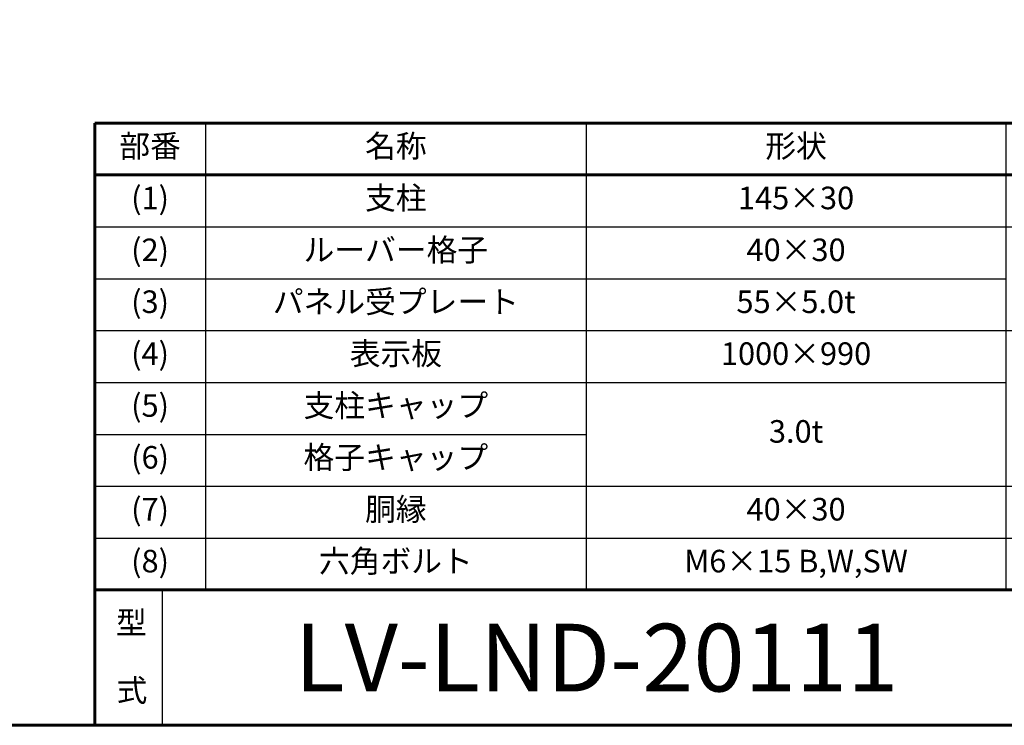
# Model space of a CAD drawing. Extents: x 0 to 420, y 0 to 297.
# Drawn here: x 245 to 333, y 10 to 73 of the extents above; entities that cross this region are included whole.
import ezdxf
from ezdxf.enums import TextEntityAlignment as Align

# ---------------------------------------------------------------- set-up
doc = ezdxf.new("R2010")
doc.units = 0
doc.layers.add('印刷しない線', color=11, linetype='Continuous', plot=False)
doc.layers.add('実線1', color=7, linetype='Continuous', lineweight=25)
doc.styles.add('MSゴシック', font='txt')
doc.styles.add('高さ2MSゴシック', font='txt')
doc.styles.add('高さなしMSゴシック', font='txt')

# ---------------------------------------------------------------- blocks, each defined once
blk = doc.blocks.new('A3規格図枠')
at = {"lineweight": 60}
for p, q in [((252, 10), (252, 22)), ((252, 22), (328, 22)), ((252, 22), (410, 22)), ((410, 10), (15, 10))]:
    blk.add_line(p, q, dxfattribs=at)
blk.add_line((258, 10), (258, 22))
at = {"lineweight": 35, "style": 'MSゴシック'}
for s, p in [('型', (253.885, 18.103)), ('式', (253.934, 12.103))]:
    blk.add_text(s, height=2, dxfattribs=at).set_placement(p)
at = {"style": 'MSゴシック', "flags": 8}
for tag, p in [('作図者', (344.5, 19)), ('製作日', (363, 19))]:
    blk.add_attdef(tag, text='', height=2.5, dxfattribs=at).set_placement(p, align=Align.MIDDLE_CENTER)
at = {"style": 'MSゴシック'}
blk.add_attdef('製品名', text='', height=5, dxfattribs=at).set_placement((296.5, 16), align=Align.MIDDLE_CENTER)
at = {"style": 'MSゴシック', "flags": 8}
blk.add_attdef('検図者', text='', height=2.5, dxfattribs=at).set_placement((344.5, 13), align=Align.MIDDLE)
blk = doc.blocks.new('*T4')
at = {"layer": '実線1', "color": 0, "lineweight": 60, "transparency": 16777216}
for p, q in [((0, 0), (158, 0)), ((0, 0), (0, -41.4)), ((158, 0), (158, -41.4)), ((0, -4.6), (158, -4.6))]:
    blk.add_line(p, q, dxfattribs=at)
at = {"layer": '実線1', "color": 0, "linetype": 'ByBlock', "lineweight": -2, "transparency": 16777216}
for p, q in [((9.817, 0), (9.817, -41.4)), ((43.595, 0), (43.595, -41.4)), ((80.81, 0), (80.81, -41.4)), ((104.203, 0), (104.203, -41.4)), ((0, -9.2), (104.203, -9.2)), ((0, -13.8), (80.81, -13.8)), ((104.203, -13.8), (158, -13.8)), ((0, -18.4), (158, -18.4)), ((0, -23), (80.81, -23)), ((104.203, -23), (158, -23)), ((0, -27.6), (43.595, -27.6)), ((0, -32.2), (158, -32.2)), ((0, -36.8), (158, -36.8)), ((0, -41.4), (158, -41.4))]:
    blk.add_line(p, q, dxfattribs=at)
at = {"layer": '実線1', "color": 0, "transparency": 16777216, "char_height": 2, "attachment_point": 5}
for s, insert, width, style in [('部番', (4.909, -2.3), 9.21716, '高さなしMSゴシック'), ('名称', (26.706, -2.3), 33.17778, '高さなしMSゴシック'), ('形状', (62.203, -2.3), 36.61519, '高さなしMSゴシック'), ('材質', (92.506, -2.3), 22.79241, '高さなしMSゴシック'), ('表面処理', (131.101, -2.3), 53.19747, '高さなしMSゴシック'), ('(1)', (4.909, -6.9), 9.21716, '高さなしMSゴシック'), ('支柱', (26.706, -6.9), 33.17778, '高さなしMSゴシック'), ('145×30', (62.203, -6.9), 36.61519, '高さなしMSゴシック'), ('A6005CS-T5', (92.506, -6.9), 22.79241, '高さなしMSゴシック'), ('再生木材表層\u3000サンディング仕上', (131.101, -9.2), 53.19747, '高さなしMSゴシック'), ('(2)', (4.909, -11.5), 9.21716, '高さなしMSゴシック'), ('ルーバー格子', (26.706, -11.5), 33.17778, '高さなしMSゴシック'), ('40×30', (62.203, -11.5), 36.61519, '高さなしMSゴシック'), ('A6063S-T5', (92.506, -13.8), 22.79241, '高さなしMSゴシック'), ('(3)', (4.909, -16.1), 9.21716, '高さなしMSゴシック'), ('パネル受プレート', (26.706, -16.1), 33.17778, '高さなしMSゴシック'), ('55×5.0t', (62.203, -16.1), 36.61519, '高さなしMSゴシック'), ('ポリエステル系粉体塗装（マットブラウン色）', (131.101, -16.1), 53.19747, '高さ2MSゴシック'), ('(4)', (4.909, -20.7), 9.21716, '高さなしMSゴシック'), ('表示板', (26.706, -20.7), 33.17778, '高さなしMSゴシック'), ('デジタル印刷', (131.101, -20.7), 53.19747, '高さ2MSゴシック'), ('1000×990', (62.203, -20.7), 36.61519, '高さなしMSゴシック'), ('(5)', (4.909, -25.3), 9.21716, '高さなしMSゴシック'), ('支柱キャップ', (26.706, -25.3), 33.17778, '高さなしMSゴシック'), ('アルミ', (92.506, -25.3), 22.79241, '高さなしMSゴシック'), ('アクリル系塗装', (131.101, -27.6), 53.19747, '高さ2MSゴシック'), ('3.0t', (62.203, -27.6), 36.61519, '高さなしMSゴシック'), ('(6)', (4.909, -29.9), 9.21716, '高さなしMSゴシック'), ('格子キャップ', (26.706, -29.9), 33.17778, '高さ2MSゴシック'), ('(7)', (4.909, -34.5), 9.21716, '高さなしMSゴシック'), ('胴縁', (26.706, -34.5), 33.17778, '高さなしMSゴシック'), ('再生木材表層\u3000サンディング仕上', (131.101, -34.5), 53.19747, '高さ2MSゴシック'), ('40×30', (62.203, -34.5), 36.61519, '高さなしMSゴシック'), ('A6063S-T5', (92.506, -34.5), 22.79241, '高さなしMSゴシック'), ('六角ボルト', (26.706, -39.1), 33.17778, '高さなしMSゴシック'), ('(8)', (4.909, -39.1), 9.21716, '高さなしMSゴシック'), ('M6×15 B,W,SW', (62.203, -39.1), 36.61519, '高さなしMSゴシック'), ('SUS', (92.506, -39.1), 22.79241, '高さなしMSゴシック'), ('GB', (131.101, -39.1), 53.19747, '高さなしMSゴシック')]:
    blk.add_mtext(s, dxfattribs=dict(at, insert=insert, width=width, style=style))

msp = doc.modelspace()

# ---------------------------------------------------------------- linework, layer by layer
at = {"layer": '印刷しない線', "linetype": 'Continuous'}
msp.add_lwpolyline([(15, 10), (410, 10), (410, 287), (15, 287)], close=True, dxfattribs=at)

# ---------------------------------------------------------------- block references
msp.add_blockref('*T4', (252, 63.4))
at = {"layer": '実線1'}
ref = msp.add_blockref('A3規格図枠', (0, 0), dxfattribs=at)
ref.add_attrib('製品名', 'LV-LND-20111', dxfattribs={"layer": '0', "height": 6, "style": 'MSゴシック'}).set_placement((296.5, 16), align=Align.MIDDLE_CENTER)

doc.saveas('drawing.dxf')
